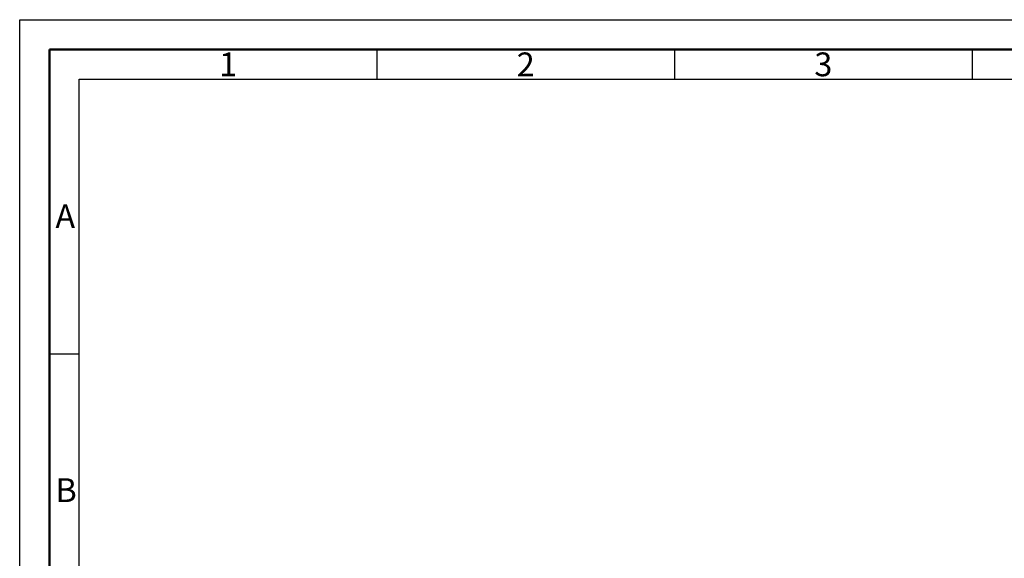
# Model space of a CAD drawing. Units: millimetres. Extents: x -2887 to -787, y 380 to 1865.
# Drawn here: x -2887 to -2060, y 1413 to 1865 of the extents above; entities that cross this region are included whole.
import ezdxf

# ---------------------------------------------------------------- set-up
doc = ezdxf.new("R2010")
doc.units = ezdxf.units.MM
doc.layers.get('0').update_dxf_attribs({"lineweight": 50})
doc.layers.add('BOR', color=7, linetype='Continuous', lineweight=50)
doc.styles.get("Standard").update_dxf_attribs({"font": 'ISOCP.SHX'})

# ---------------------------------------------------------------- blocks, each defined once
blk = doc.blocks.new('GEN_A3')
for p, q in [((5, 292), (415, 292)), ((5, 5), (5, 292))]:
    blk.add_line(p, q)
at = {"layer": 'BOR', "color": 1, "lineweight": 25}
for p, q in [((0, 297), (420, 297)), ((0, 0), (0, 297)), ((60, 292), (60, 287)), ((110, 292), (110, 287)), ((160, 292), (160, 287)), ((10, 287), (410, 287)), ((10, 10), (10, 287)), ((10, 240.83), (5, 240.83))]:
    blk.add_line(p, q, dxfattribs=at)
for s, p in [('1', (33.5, 287.5)), ('2', (83.5, 287.5)), ('3', (133.5, 287.5)), ('A', (6, 262)), ('B', (6, 216))]:
    blk.add_text(s, height=4, dxfattribs=at).set_placement(p)

msp = doc.modelspace()

# ---------------------------------------------------------------- block references
at = {"lineweight": 0, "xscale": 5, "yscale": 5, "zscale": 5}
msp.add_blockref('GEN_A3', (-2886.773, 380.182), dxfattribs=at)

doc.saveas('drawing.dxf')
